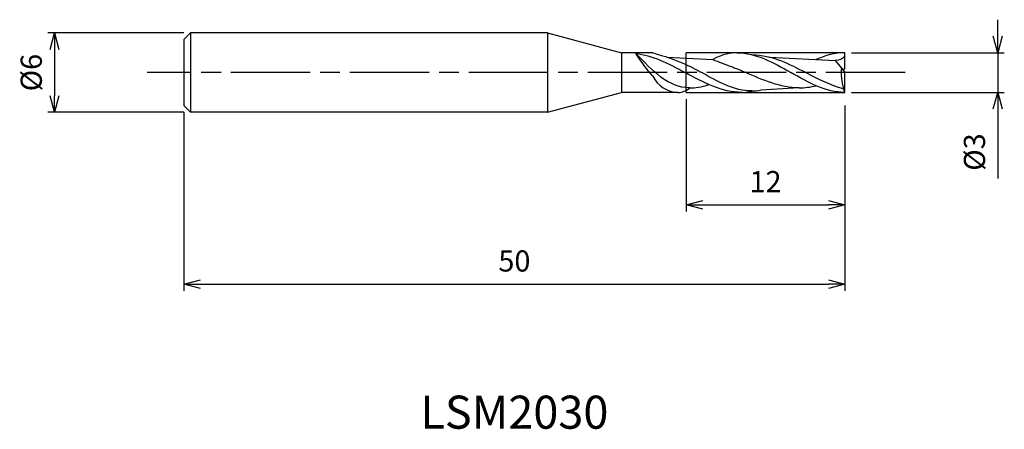
# Model space of a CAD drawing. Extents: x -62.4 to 12.1, y -27 to 4.
import ezdxf
from ezdxf.enums import TextEntityAlignment as Align

# ---------------------------------------------------------------- set-up
doc = ezdxf.new("R2010")
doc.units = 0
for name, pattern in [('AM_ISO08W050', [18, 12, -1.5, 3, -1.5]), ('AM_ISO08W050X2', [9, 6, -0.75, 1.5, -0.75]), ('AM_ISO09W050', [22.5, 12, -1.5, 3, -1.5, 3, -1.5])]:
    doc.linetypes.add(name, pattern=pattern)
doc.layers.get('0').update_dxf_attribs({"linetype": 'CONTINUOUS'})
doc.layers.get('DEFPOINTS').update_dxf_attribs({"linetype": 'CONTINUOUS'})
for name, color, linetype in [('AM_0', 7, 'CONTINUOUS'), ('AM_11', 3, 'AM_ISO09W050'), ('AM_5', 3, 'CONTINUOUS'), ('AM_6', 2, 'CONTINUOUS'), ('AM_7', 4, 'AM_ISO08W050')]:
    doc.layers.add(name, color=color, linetype=linetype)
doc.styles.add('ASAMI', font='simplex.shx', dxfattribs={"bigfont": 'EXTFONT.SHX'})
doc.styles.get("Standard").update_dxf_attribs({"font": 'simplex.shx', "bigfont": 'EXTFONT.SHX'})
doc.dimstyles.new('AM_JIS', dxfattribs={"dimscale": 0.5, "dimtxt": 3.2, "dimasz": 2.5, "dimexe": 1, "dimexo": 1, "dimgap": 1.5, "dimtad": 3, "dimdec": 3, "dimtxsty": 'ASAMI', "dimblk": 'OPEN30', "dimcen": 0, "dimclrd": 256, "dimclre": 256, "dimclrt": 2, "dimazin": 3, "dimtp": 0.1, "dimtm": 0.1, "dimtfac": 0.71, "dimtdec": 3, "dimtmove": 0, "dimatfit": 3, "dimtzin": 0})

# ---------------------------------------------------------------- blocks, each defined once
blk = doc.blocks.new('_OPEN30')
at = {"color": 0}
for p, q in [((-1, 0.268), (0, 0)), ((0, 0), (-1, -0.268)), ((0, 0), (-1, 0))]:
    blk.add_line(p, q, dxfattribs=at)
blk = doc.blocks.new('*D5')
at = {"layer": 'AM_5'}
for p, q in [((-12, -2), (-12, -10.500001)), ((0, -2.5), (0, -10.500001)), ((-10.75, -10.000001), (-1.25, -10.000001))]:
    blk.add_line(p, q, dxfattribs=at)
at = {"layer": 'DEFPOINTS', "color": 0}
for p in [(-12, -1.5), (0, -2), (0, -10.000001)]:
    blk.add_point(p, dxfattribs=at)
at = {"layer": 'AM_5', "xscale": 1.25, "yscale": 1.25, "zscale": 1.25, "rotation": 180}
blk.add_blockref('_OPEN30', (-12, -10.000001), dxfattribs=at)
at = {"layer": 'AM_5', "xscale": 1.25, "yscale": 1.25, "zscale": 1.25}
blk.add_blockref('_OPEN30', (0, -10.000001), dxfattribs=at)
at = {"layer": 'AM_5', "color": 2, "insert": (-6, -8.450001), "char_height": 1.6, "attachment_point": 5, "style": 'ASAMI'}
blk.add_mtext('12', dxfattribs=at)
blk = doc.blocks.new('*D6')
at = {"layer": 'AM_5'}
for p, q in [((0, -2.5), (0, -16.500001)), ((-50, -3), (-50, -16.500001)), ((-48.75, -16.000001), (-1.25, -16.000001))]:
    blk.add_line(p, q, dxfattribs=at)
at = {"layer": 'DEFPOINTS', "color": 0}
for p in [(0, -2), (-50, -2.5), (0, -16.000001)]:
    blk.add_point(p, dxfattribs=at)
at = {"layer": 'AM_5', "xscale": 1.25, "yscale": 1.25, "zscale": 1.25, "rotation": 180}
blk.add_blockref('_OPEN30', (-50, -16.000001), dxfattribs=at)
at = {"layer": 'AM_5', "xscale": 1.25, "yscale": 1.25, "zscale": 1.25}
blk.add_blockref('_OPEN30', (0, -16.000001), dxfattribs=at)
at = {"layer": 'AM_5', "color": 2, "insert": (-25, -14.450001), "char_height": 1.6, "attachment_point": 5, "style": 'ASAMI'}
blk.add_mtext('50', dxfattribs=at)
blk = doc.blocks.new('*D7')
at = {"layer": 'AM_5'}
for p, q in [((11.558, 2.75), (11.558, 4)), ((0.5, 1.5), (12.058, 1.5)), ((11.558, 1.5), (11.558, -1.5)), ((0.5, -1.5), (12.058, -1.5)), ((11.558, -2.75), (11.558, -8.014))]:
    blk.add_line(p, q, dxfattribs=at)
at = {"layer": 'DEFPOINTS', "color": 0}
for p in [(0, 1.5), (0, -1.5), (11.558, -1.5)]:
    blk.add_point(p, dxfattribs=at)
at = {"layer": 'AM_5', "xscale": 1.25, "yscale": 1.25, "zscale": 1.25}
for p, rotation in [((11.558, 1.5), 270), ((11.558, -1.5), 90)]:
    blk.add_blockref('_OPEN30', p, dxfattribs=dict(at, rotation=rotation))
at = {"layer": 'AM_5', "color": 2, "insert": (10.008, -6.007), "char_height": 1.6, "attachment_point": 5, "rotation": 90, "style": 'ASAMI'}
blk.add_mtext('%%c3', dxfattribs=at)
blk = doc.blocks.new('*D8')
at = {"layer": 'AM_5'}
for p, q in [((-50, 3), (-60.288, 3)), ((-59.788, 1.75), (-59.788, -1.75)), ((-50, -3), (-60.288, -3))]:
    blk.add_line(p, q, dxfattribs=at)
at = {"layer": 'DEFPOINTS', "color": 0}
for p in [(-49.5, 3), (-59.788, -3), (-49.5, -3)]:
    blk.add_point(p, dxfattribs=at)
at = {"layer": 'AM_5', "xscale": 1.25, "yscale": 1.25, "zscale": 1.25}
for p, rotation in [((-59.788, 3), 90), ((-59.788, -3), 270)]:
    blk.add_blockref('_OPEN30', p, dxfattribs=dict(at, rotation=rotation))
at = {"layer": 'AM_5', "color": 2, "insert": (-61.338, 0), "char_height": 1.6, "attachment_point": 5, "rotation": 90, "style": 'ASAMI'}
blk.add_mtext('%%c6', dxfattribs=at)

msp = doc.modelspace()

# ---------------------------------------------------------------- linework, layer by layer
at = {"layer": 'AM_0'}
for p, q in [((-49.5, 3), (-50, 2.5)), ((-22.5, 3), (-49.5, 3)), ((-49.5, 3), (-49.5, -3)), ((-22.5, 3), (-22.5, -3)), ((-22.5, 3), (-16.9019, 1.5)), ((-50, 2.5), (-50, -2.5)), ((-16.9019, 1.5), (-16.9019, -1.5)), ((-14.5284, 1.5), (-16.9019, 1.5)), ((0, 0.3), (0, 1.5)), ((-13.4809, 1.1769), (-9.9906, 0.9935)), ((-5.7342, 1.179), (-0.707, 0.9025)), ((0, 0.06), (-0.707, 0.9025)), ((-12, -0.0507), (-12, 0.6006)), ((-0.1007, 0.18), (0, 0.3)), ((0, -1.5), (0, 0.06)), ((-3.4589, -1.151), (-6.3747, -1.3381)), ((-0.1125, -1.2235), (-0.1125, -1.2073)), ((-0.0315, -1.42), (-0.1125, -1.2235)), ((0, -1.5), (-0.0315, -1.42)), ((-22.5, -3), (-16.9019, -1.5)), ((-12.6335, -1.5), (-16.9019, -1.5)), ((-50, -2.5), (-49.5, -3)), ((-22.5, -3), (-49.5, -3))]:
    msp.add_line(p, q, dxfattribs=at)
for centre, radius, start, end in [((-0.3401, 23.8946), 24.8514, 247.149513, 250.423044), ((4.262, 0.0063), 4.5398, 175.363518, 195.505511), ((-12.5442, 0.7111), 2.213, 206.266793, 267.650023), ((-12.6342, -0.1719), 1.3281, 269.969125, 312.503939)]:
    msp.add_arc(centre, radius, start, end, dxfattribs=at)
for points in [[(-14.5284, 1.5), (-12.669, 0.971), (-11.6706, 0.478), (-10.8301, 0)], [(-8.16, 1.5), (-8.6793, 1.5), (-9.1814, 1.4037), (-9.9906, 0.9935)], [(-8.16, 1.5), (-6.711, 1.5), (-5.3955, 0.75), (-4.08, 0)], [(0, 1.5), (-0.7578, 1.5), (-1.4792, 1.2948), (-2.1831, 0.9918)], [(-11.7368, -1.151), (-13.3476, -1.151), (-14.5774, 0.1514), (-15.8071, 1.4538)], [(-14.5286, -0.2683), (-14.9874, 0.2169), (-15.3973, 0.8353), (-15.8071, 1.4538)], [(-15.8071, 1.4538), (-14.6022, 1.2795), (-13.3817, 0.7381), (-12.0944, 0)], [(-7.0349, 1.3562), (-5.4657, 1.3163), (-4.2095, 0.6582), (-2.9534, 0)], [(0, 1.2224), (-0.166, 1.024), (-0.4509, 0.9388), (-0.707, 0.9025)], [(-8.6672, 0.4798), (-8.2494, 0.3351), (-7.8947, 0.1789), (-7.5399, 0.0227)], [(-3.4589, -1.151), (-4.8743, -1.151), (-6.2071, -0.5642), (-7.5399, 0.0227)], [(0, -1.5), (-1.449, -1.5), (-2.7645, -0.75), (-4.08, 0)], [(-0.1125, -1.2235), (-1.0863, -0.9783), (-2.0199, -0.4891), (-2.9534, 0)], [(-7.778, -1.5), (-9.3012, -1.5), (-10.6978, -0.75), (-12.0944, 0)], [(-7.0334, -1.3852), (-8.3806, -1.3852), (-9.6053, -0.6926), (-10.8301, 0)], [(-11.7368, -1.151), (-11.2979, -1.151), (-10.8669, -1.0946), (-10.283, -0.9077)], [(-7.778, -1.5), (-7.3599, -1.4551), (-7.0881, -1.4284), (-6.82, -1.3802)], [(-7.0334, -1.3852), (-6.8113, -1.3852), (-6.5918, -1.3687), (-6.3747, -1.3381)], [(-3.4589, -1.151), (-3.0199, -1.151), (-2.5889, -1.0946), (-2.1634, -0.9992)]]:
    msp.add_open_spline(points, degree=3, dxfattribs=at)
at = {"layer": 'AM_11'}
for p, q in [((0, 1.5), (-12, 1.5)), ((-12, -1.5), (-12, 1.5)), ((-12, -1.5), (0, -1.5))]:
    msp.add_line(p, q, dxfattribs=at)
at = {"layer": 'AM_7', "linetype": 'AM_ISO08W050X2'}
msp.add_line((4.5578, 0), (-52.7882, 0), dxfattribs=at)

# ---------------------------------------------------------------- texts
at = {"layer": 'AM_6'}
msp.add_text('LSM2030', height=2.5, dxfattribs=at).set_placement((-25, -26), align=Align.MIDDLE)

# ---------------------------------------------------------------- dimensions: what is measured, and where the dimension line sits
at = {"layer": 'AM_5'}
for base, p1, p2, angle, picture, middle in [((11.5578, -1.5), (0, 1.5), (0, -1.5), 90, '*D7', (10.0078, -6.0071)), ((-59.7882, -3), (-49.5, 3), (-49.5, -3), 270, '*D8', (-61.3382, 0))]:
    dim = msp.add_linear_dim(base=base, p1=p1, p2=p2, angle=angle, text='%%c<>', dimstyle='AM_JIS', dxfattribs=at)
    dim.commit()
    dim.dimension.update_dxf_attribs({"geometry": picture, "text_midpoint": middle})
for base, p1, picture, middle in [((0, -16), (-50, -2.5), '*D6', (-25, -14.45)), ((0, -10), (-12, -1.5), '*D5', (-6, -8.45))]:
    dim = msp.add_linear_dim(base=base, p1=p1, p2=(0, -2), angle=0, dimstyle='AM_JIS', dxfattribs=at)
    dim.commit()
    dim.dimension.update_dxf_attribs({"geometry": picture, "text_midpoint": middle})

doc.saveas('drawing.dxf')
